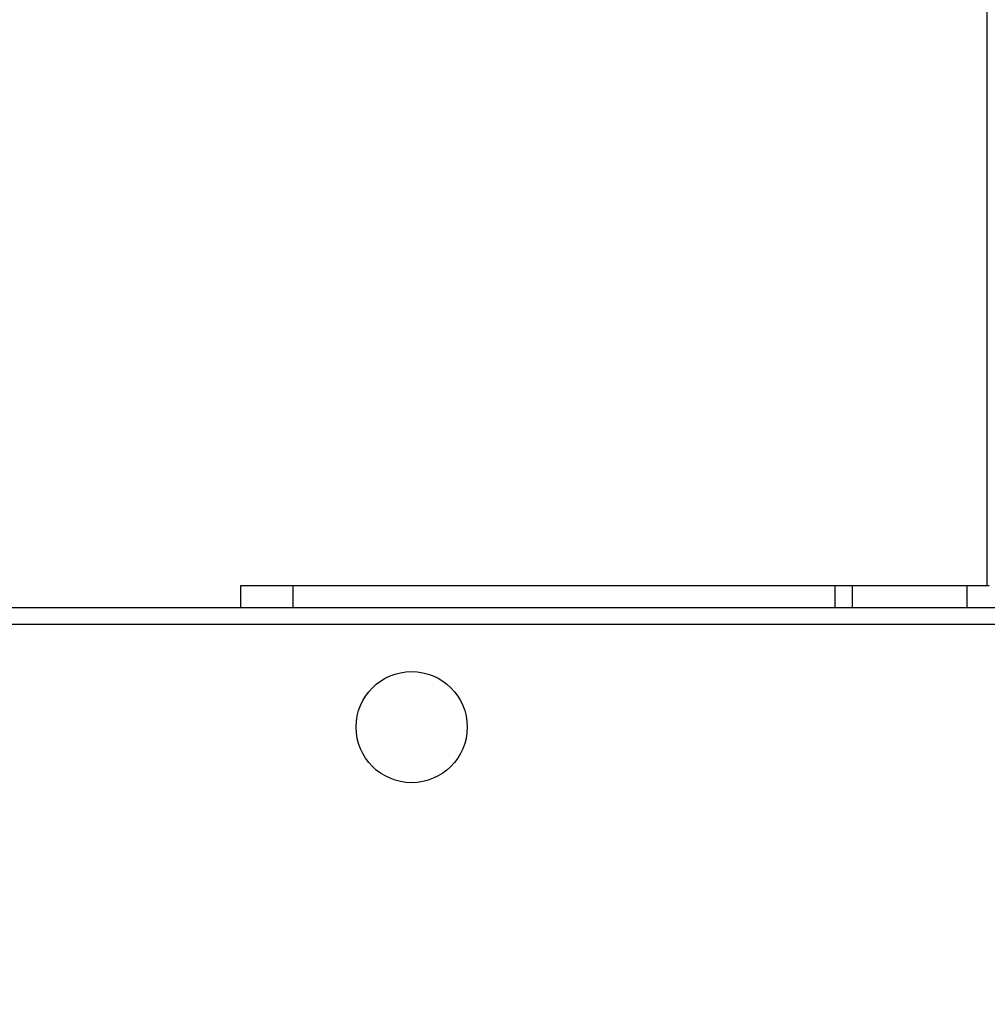
# Model space of a CAD drawing. Units: millimetres. Extents: x -458 to 1259, y 258 to 1118.
# Drawn here: x 478 to 495, y 488 to 505 of the extents above; entities that cross this region are included whole.
import ezdxf

# ---------------------------------------------------------------- set-up
doc = ezdxf.new("R2010")
doc.units = ezdxf.units.MM
doc.header["$LTSCALE"] = 45
doc.header["$PDSIZE"] = -1
doc.layers.add('VP-EQ', color=7, linetype='Continuous', true_color=0x8a3492)
doc.dimstyles.get("Standard").update_dxf_attribs({"dimtxt": 14, "dimasz": 20, "dimexe": 20, "dimexo": 50, "dimgap": 20, "dimtad": 0, "dimdec": 0, "dimzin": 0, "dimdsep": 46, "dimtxsty": 'Standard', "dimcen": -0.09, "dimadec": 0, "dimazin": 0, "dimtfac": 1, "dimtdec": 4, "dimtofl": 0, "dimtmove": 0, "dimatfit": 3, "dimfxl": 70, "dimfxlon": 1, "dimtolj": 1, "dimtzin": 0, "dimarcsym": 0})

# ---------------------------------------------------------------- blocks, each defined once
blk = doc.blocks.new('*D681')
at = {"color": 0, "lineweight": -2}
for p, q in [((62.147, 1028.328), (62.147, 1118.328)), ((975.237, 1028.328), (975.237, 1118.328)), ((82.147, 1098.328), (485.02, 1098.328)), ((955.237, 1098.328), (557.686, 1098.328))]:
    blk.add_line(p, q, dxfattribs=at)
at = {"color": 0}
for points in [[(82.147, 1101.661), (82.147, 1094.995), (62.147, 1098.328)], [(955.237, 1094.995), (955.237, 1101.661), (975.237, 1098.328)]]:
    blk.add_solid(points, dxfattribs=at)
at = {"layer": 'Defpoints', "color": 0}
for p in [(62.147, 1098.328), (62.147, 680.033), (975.237, 452.623)]:
    blk.add_point(p, dxfattribs=at)
at = {"color": 0, "insert": (521.353, 1098.328), "char_height": 14, "attachment_point": 5}
blk.add_mtext('\\A1;913', dxfattribs=at)
blk = doc.blocks.new('*D682')
at = {"color": 0, "lineweight": -2}
for p, q in [((262.183, 948.383), (262.183, 1038.383)), ((825.234, 948.383), (825.234, 1038.383)), ((282.183, 1018.383), (505.042, 1018.383)), ((805.234, 1018.383), (582.375, 1018.383))]:
    blk.add_line(p, q, dxfattribs=at)
at = {"color": 0}
for points in [[(282.183, 1021.716), (282.183, 1015.049), (262.183, 1018.383)], [(805.234, 1015.049), (805.234, 1021.716), (825.234, 1018.383)]]:
    blk.add_solid(points, dxfattribs=at)
at = {"layer": 'Defpoints', "color": 0}
for p in [(262.183, 1018.383), (262.183, 702.933), (825.234, 461.832)]:
    blk.add_point(p, dxfattribs=at)
at = {"color": 0, "insert": (543.708, 1018.383), "char_height": 14, "attachment_point": 5}
blk.add_mtext('\\A1;563', dxfattribs=at)
blk = doc.blocks.new('RC1411_')
at = {"layer": 'VP-EQ', "color": 0, "linetype": 'Continuous', "lineweight": 25}
for p, q in [((495.177, 495.415), (495.177, 614.349)), ((482.077, 495.415), (482.077, 495.033)), ((482.991, 495.415), (482.077, 495.415)), ((492.503, 495.415), (482.991, 495.415)), ((482.991, 495.415), (482.991, 495.033)), ((492.805, 495.415), (492.503, 495.415)), ((492.503, 495.415), (492.503, 495.033)), ((494.821, 495.415), (492.805, 495.415)), ((492.805, 495.415), (492.805, 495.033)), ((495.209, 495.415), (494.821, 495.415)), ((494.821, 495.415), (494.821, 495.033)), ((472.977, 495.033), (537.352, 495.033)), ((537.277, 494.733), (473.077, 494.733))]:
    blk.add_line(p, q, dxfattribs=at)
blk.add_circle((485.077, 492.933), 0.975, dxfattribs=at)
blk = doc.blocks.new('RC1411_2D')
at = {"layer": 'VP-EQ', "color": 0}
blk.add_blockref('RC1411_', (0, 0), dxfattribs=at)

msp = doc.modelspace()

# ---------------------------------------------------------------- block references
at = {"layer": 'VP-EQ', "color": 0}
msp.add_blockref('RC1411_2D', (0, 0), dxfattribs=at)

# ---------------------------------------------------------------- dimensions: what is measured, and where the dimension line sits
for base, p1, p2, picture, middle in [((62.147, 1098.328), (975.237, 452.623), (62.147, 680.033), '*D681', (521.353, 1098.328)), ((262.183, 1018.383), (825.234, 461.832), (262.183, 702.933), '*D682', (543.708, 1018.383))]:
    dim = msp.add_linear_dim(base=base, p1=p1, p2=p2, angle=180, dimstyle='Standard')
    dim.commit()
    dim.dimension.update_dxf_attribs({"geometry": picture, "text_midpoint": middle, "dimtype": 160})

doc.saveas('drawing.dxf')
